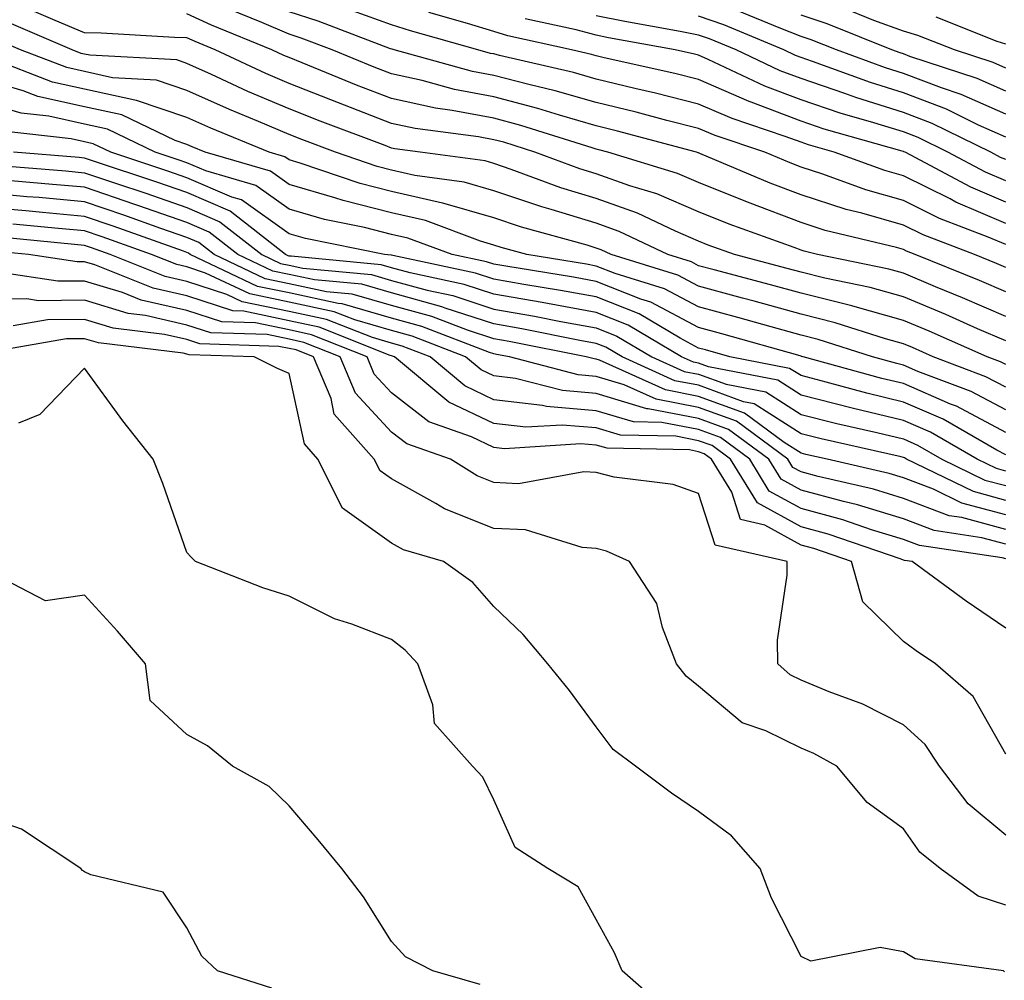
# Model space of a CAD drawing. Units: inches. Extents: x 989603 to 992243, y 7253018 to 7255658.
# Drawn here: x 991952 to 992048, y 7254371 to 7254465 of the extents above; entities that cross this region are included whole.
import ezdxf

# ---------------------------------------------------------------- set-up
doc = ezdxf.new("R2010")
doc.units = ezdxf.units.IN
doc.header["$MEASUREMENT"] = 0
doc.layers.add('Contour_98967253', color=7, linetype='Continuous', true_color=0x496eae)

msp = doc.modelspace()

# ---------------------------------------------------------------- linework, layer by layer
at = {"layer": 'Contour_98967253'}
for points in [[(992048.05, 7254435.875, 3086), (992043.831, 7254437.701, 3086), (992041.204, 7254438.766, 3086), (992038.05, 7254440.084, 3086), (992036.614, 7254440.485, 3086), (992029.651, 7254441.92, 3086), (992028.362, 7254442.233, 3086), (992028.05, 7254442.33, 3086), (992027.376, 7254442.594, 3086), (992021.028, 7254444.899, 3086), (992018.05, 7254446.1, 3086), (992013.968, 7254447.838, 3086), (992011.331, 7254448.639, 3086), (992008.05, 7254449.811, 3086), (992006.439, 7254450.309, 3086), (992002.054, 7254451.92, 3086), (991999.017, 7254452.887, 3086), (991998.05, 7254453.141, 3086), (991996.546, 7254453.424, 3086), (991990.364, 7254454.235, 3086), (991988.05, 7254454.733, 3086), (991983.46, 7254456.51, 3086), (991982.864, 7254456.735, 3086), (991978.05, 7254458.649, 3086), (991975.755, 7254459.625, 3086), (991970.823, 7254461.92, 3086), (991968.86, 7254462.731, 3086), (991968.05, 7254463.092, 3086), (991966.849, 7254463.121, 3086), (991959.671, 7254463.541, 3086), (991958.05, 7254463.57, 3086), (991955.179, 7254464.791, 3086), (991952.2, 7254466.07, 3086)], [(992048.05, 7254438.258, 3085), (992045.501, 7254439.371, 3085), (992039.212, 7254441.92, 3085), (992038.372, 7254442.242, 3085), (992038.05, 7254442.399, 3085), (992037.376, 7254442.594, 3085), (992030.413, 7254444.283, 3085), (992028.05, 7254445.045, 3085), (992023.069, 7254446.94, 3085), (992022.991, 7254446.979, 3085), (992018.05, 7254448.971, 3085), (992015.98, 7254449.85, 3085), (992009.163, 7254451.92, 3085), (992008.284, 7254452.154, 3085), (992008.05, 7254452.213, 3085), (992007.64, 7254452.33, 3085), (992000.667, 7254454.537, 3085), (991998.05, 7254455.231, 3085), (991993.968, 7254456.002, 3085), (991992.347, 7254456.217, 3085), (991988.05, 7254457.154, 3085), (991984.612, 7254458.483, 3085), (991979.319, 7254460.651, 3085), (991978.05, 7254461.158, 3085), (991977.513, 7254461.383, 3085), (991976.36, 7254461.92, 3085), (991970.462, 7254464.332, 3085), (991968.05, 7254465.426, 3085)], [(992048.05, 7254440.651, 3084), (992047.161, 7254441.031, 3084), (992044.984, 7254441.92, 3084), (992039.984, 7254443.854, 3084), (992038.05, 7254444.801, 3084), (992034.007, 7254445.963, 3084), (992032.464, 7254446.334, 3084), (992028.05, 7254447.76, 3084), (992025.032, 7254448.902, 3084), (992018.177, 7254451.793, 3084), (992018.05, 7254451.842, 3084), (992018.001, 7254451.871, 3084), (992017.825, 7254451.92, 3084), (992010.12, 7254453.99, 3084), (992008.05, 7254454.498, 3084), (992004.437, 7254455.533, 3084), (992002.327, 7254456.197, 3084), (991998.05, 7254457.33, 3084), (991994.183, 7254458.053, 3084), (991991.048, 7254458.922, 3084), (991988.05, 7254459.576, 3084), (991986.36, 7254460.231, 3084), (991982.23, 7254461.92, 3084), (991979.202, 7254463.072, 3084), (991978.05, 7254463.453, 3084), (991975.384, 7254464.586, 3084), (991972.073, 7254465.943, 3084)], [(992048.05, 7254442.897, 3083), (992046.351, 7254443.619, 3083), (992041.585, 7254445.455, 3083), (992038.05, 7254447.203, 3083), (992034.388, 7254448.258, 3083), (992030.189, 7254449.781, 3083), (992028.05, 7254450.465, 3083), (992026.995, 7254450.865, 3083), (992024.505, 7254451.92, 3083), (992019.671, 7254453.541, 3083), (992018.05, 7254454.244, 3083), (992014.944, 7254455.026, 3083), (992011.956, 7254455.826, 3083), (992008.05, 7254456.774, 3083), (992004.046, 7254457.916, 3083), (992001.448, 7254458.522, 3083), (991998.05, 7254459.42, 3083), (991995.95, 7254459.82, 3083), (991988.314, 7254461.92, 3083), (991988.109, 7254461.979, 3083), (991987.933, 7254462.037, 3083), (991980.862, 7254464.733, 3083), (991978.05, 7254465.651, 3083)], [(992048.05, 7254444.967, 3082), (992043.177, 7254447.047, 3082), (992042.62, 7254447.35, 3082), (992038.05, 7254449.606, 3082), (992036.253, 7254450.123, 3082), (992031.302, 7254451.92, 3082), (992028.773, 7254452.643, 3082), (992028.05, 7254452.887, 3082), (992026.507, 7254453.463, 3082), (992021.331, 7254455.201, 3082), (992018.05, 7254456.627, 3082), (992013.821, 7254457.692, 3082), (992011.829, 7254458.141, 3082), (992008.05, 7254459.049, 3082), (992005.823, 7254459.693, 3082), (991998.597, 7254461.373, 3082), (991998.05, 7254461.52, 3082), (991997.708, 7254461.578, 3082), (991996.468, 7254461.92, 3082), (991989.896, 7254463.766, 3082), (991988.05, 7254464.381, 3082), (991984.232, 7254465.738, 3082)], [(992048.05, 7254447.047, 3081), (992044.632, 7254448.502, 3081), (992038.216, 7254451.92, 3081), (992038.099, 7254451.969, 3081), (992038.05, 7254451.998, 3081), (992037.943, 7254452.027, 3081), (992030.316, 7254454.186, 3081), (992028.05, 7254454.957, 3081), (992023.167, 7254456.803, 3081), (992022.991, 7254456.861, 3081), (992018.05, 7254459.01, 3081), (992015.726, 7254459.596, 3081), (992008.821, 7254461.149, 3081), (992008.05, 7254461.334, 3081), (992007.591, 7254461.461, 3081), (992005.628, 7254461.92, 3081), (991999.407, 7254463.277, 3081), (991998.05, 7254463.707, 3081), (991995.472, 7254464.498, 3081), (991991.693, 7254465.563, 3081)], [(992048.05, 7254451.197, 3079), (992047.542, 7254451.412, 3079), (992046.585, 7254451.92, 3079), (992040.862, 7254454.733, 3079), (992038.05, 7254455.807, 3079), (992033.392, 7254457.262, 3079), (992032.318, 7254457.652, 3079), (992028.05, 7254459.108, 3079), (992026.009, 7254459.879, 3079), (992021.702, 7254461.92, 3079), (992019.124, 7254462.994, 3079), (992018.05, 7254463.365, 3079), (992016.253, 7254463.717, 3079), (992010.833, 7254464.703, 3079), (992008.05, 7254465.26, 3079)], [(992048.05, 7254453.385, 3078), (992045.403, 7254454.567, 3078), (992042.249, 7254456.119, 3078), (992038.05, 7254457.711, 3078), (992034.847, 7254458.717, 3078), (992029.173, 7254460.797, 3078), (992028.05, 7254461.178, 3078), (992027.513, 7254461.383, 3078), (992026.38, 7254461.92, 3078), (992020.501, 7254464.371, 3078), (992018.05, 7254465.221, 3078)], [(992048.05, 7254455.631, 3077), (992043.704, 7254457.574, 3077), (992041.761, 7254458.209, 3077), (992038.05, 7254459.615, 3077), (992036.292, 7254460.162, 3077), (992031.526, 7254461.92, 3077), (992029.046, 7254462.916, 3077), (992028.05, 7254463.238, 3077), (992025.901, 7254464.068, 3077), (992021.878, 7254465.748, 3077)], [(992048.05, 7254457.877, 3076), (992045.257, 7254459.127, 3076), (992038.694, 7254461.276, 3076), (992038.05, 7254461.52, 3076), (992037.747, 7254461.617, 3076), (992036.927, 7254461.92, 3076), (992030.599, 7254464.469, 3076), (992028.05, 7254465.299, 3076)], [(992048.05, 7254460.123, 3075), (992046.81, 7254460.68, 3075), (992043.03, 7254461.92, 3075), (992039.466, 7254463.336, 3075), (992038.05, 7254463.746, 3075), (992035.169, 7254464.801, 3075), (992032.151, 7254466.022, 3075)], [(992048.05, 7254433.483, 3087), (992045.296, 7254434.674, 3087), (992042.191, 7254436.061, 3087), (992038.05, 7254437.789, 3087), (992034.818, 7254438.688, 3087), (992030.364, 7254439.606, 3087), (992028.05, 7254440.182, 3087), (992026.693, 7254440.563, 3087), (992021.546, 7254441.92, 3087), (992018.978, 7254442.848, 3087), (992018.05, 7254443.229, 3087), (992015.775, 7254444.195, 3087), (992012.083, 7254445.953, 3087), (992008.05, 7254447.389, 3087), (992004.583, 7254448.453, 3087), (991999.73, 7254450.24, 3087), (991998.05, 7254450.807, 3087), (991997.191, 7254451.061, 3087), (991990.853, 7254451.92, 3087), (991988.372, 7254452.242, 3087), (991988.05, 7254452.311, 3087), (991987.405, 7254452.565, 3087), (991981.068, 7254454.938, 3087), (991978.05, 7254456.149, 3087), (991973.997, 7254457.867, 3087), (991970.443, 7254459.527, 3087), (991968.05, 7254460.602, 3087), (991967.064, 7254460.934, 3087), (991958.577, 7254461.393, 3087), (991958.05, 7254461.51, 3087), (991957.708, 7254461.578, 3087), (991956.839, 7254461.92, 3087), (991950.687, 7254464.557, 3087)], [(992048.05, 7254449.117, 3080), (992046.087, 7254449.957, 3080), (992042.396, 7254451.92, 3080), (992039.485, 7254453.356, 3080), (992038.05, 7254453.902, 3080), (992035.169, 7254454.801, 3080), (992031.868, 7254455.738, 3080), (992028.05, 7254457.027, 3080), (992024.505, 7254458.375, 3080), (992018.978, 7254460.992, 3080), (992018.05, 7254461.393, 3080), (992017.63, 7254461.5, 3080), (992015.755, 7254461.92, 3080), (992009.232, 7254463.102, 3080), (992008.05, 7254463.346, 3080), (992006.097, 7254463.873, 3080), (992001.097, 7254464.967, 3080)], [(992048.05, 7254462.467, 3074), (992047.22, 7254462.75, 3074), (992041.253, 7254465.123, 3074)], [(992048.05, 7254431.158, 3088), (992047.552, 7254431.422, 3088), (992046.224, 7254431.92, 3088), (992040.569, 7254434.44, 3088), (992038.05, 7254435.485, 3088), (992033.099, 7254436.871, 3088), (992033.021, 7254436.891, 3088), (992028.05, 7254438.131, 3088), (992025.081, 7254438.951, 3088), (992019.554, 7254440.416, 3088), (992018.05, 7254440.826, 3088), (992017.337, 7254441.207, 3088), (992015.032, 7254441.92, 3088), (992010.296, 7254444.166, 3088), (992008.05, 7254444.977, 3088), (992003.646, 7254446.324, 3088), (992002.718, 7254446.588, 3088), (991998.05, 7254448.16, 3088), (991995.13, 7254449, 3088), (991990.316, 7254449.654, 3088), (991988.05, 7254450.162, 3088), (991986.653, 7254450.524, 3088), (991982.562, 7254451.92, 3088), (991979.28, 7254453.151, 3088), (991978.05, 7254453.639, 3088), (991975.052, 7254454.918, 3088), (991972.21, 7254456.08, 3088), (991968.05, 7254457.955, 3088), (991965.091, 7254458.961, 3088), (991960.775, 7254459.195, 3088), (991958.05, 7254459.791, 3088), (991956.312, 7254460.182, 3088), (991951.79, 7254461.92, 3088), (991949.173, 7254463.043, 3088)], [(992048.05, 7254428.951, 3089), (992046.107, 7254429.977, 3089), (992040.96, 7254431.92, 3089), (992038.948, 7254432.818, 3089), (992038.05, 7254433.19, 3089), (992036.292, 7254433.678, 3089), (992031.38, 7254435.25, 3089), (992028.05, 7254436.08, 3089), (992023.48, 7254437.35, 3089), (992022.318, 7254437.652, 3089), (992018.05, 7254438.815, 3089), (992016.019, 7254439.889, 3089), (992009.495, 7254441.92, 3089), (992008.519, 7254442.389, 3089), (992008.05, 7254442.555, 3089), (992007.142, 7254442.828, 3089), (992000.726, 7254444.596, 3089), (991998.05, 7254445.504, 3089), (991993.069, 7254446.94, 3089), (991993.03, 7254446.94, 3089), (991988.05, 7254448.072, 3089), (991984.984, 7254448.854, 3089), (991979.114, 7254450.856, 3089), (991978.05, 7254451.168, 3089), (991977.61, 7254451.481, 3089), (991976.097, 7254451.92, 3089), (991970.394, 7254454.264, 3089), (991968.05, 7254455.309, 3089), (991963.118, 7254456.988, 3089), (991962.972, 7254456.998, 3089), (991958.05, 7254458.082, 3089), (991954.905, 7254458.776, 3089), (991948.87, 7254461.1, 3089)], [(992048.05, 7254426.744, 3090), (992044.671, 7254428.541, 3090), (992039.476, 7254430.494, 3090), (992038.05, 7254431.11, 3090), (992037.396, 7254431.266, 3090), (992035.023, 7254431.92, 3090), (992029.739, 7254433.61, 3090), (992028.05, 7254434.029, 3090), (992025.13, 7254434.84, 3090), (992021.888, 7254435.758, 3090), (992018.05, 7254436.803, 3090), (992014.7, 7254438.57, 3090), (992009.905, 7254440.065, 3090), (992008.05, 7254440.797, 3090), (992007.103, 7254440.973, 3090), (992001.273, 7254441.92, 3090), (991998.743, 7254442.613, 3090), (991998.05, 7254442.848, 3090), (991996.741, 7254443.229, 3090), (991991.36, 7254445.231, 3090), (991988.05, 7254445.983, 3090), (991983.314, 7254447.184, 3090), (991982.513, 7254447.457, 3090), (991978.05, 7254448.766, 3090), (991976.204, 7254450.074, 3090), (991969.827, 7254451.92, 3090), (991968.568, 7254452.438, 3090), (991968.05, 7254452.672, 3090), (991966.917, 7254453.053, 3090), (991961.693, 7254455.563, 3090), (991958.05, 7254456.363, 3090), (991953.499, 7254457.369, 3090), (991952.044, 7254457.926, 3090), (991948.05, 7254459.088, 3090)], [(992048.05, 7254424.537, 3091), (992043.226, 7254427.096, 3091), (992042.659, 7254427.311, 3091), (992038.05, 7254429.303, 3091), (992035.95, 7254429.82, 3091), (992028.255, 7254431.92, 3091), (992028.099, 7254431.969, 3091), (992028.05, 7254431.979, 3091), (992027.962, 7254432.008, 3091), (992020.306, 7254434.176, 3091), (992018.05, 7254434.791, 3091), (992013.382, 7254437.252, 3091), (992012.415, 7254437.555, 3091), (992008.05, 7254439.283, 3091), (992005.823, 7254439.693, 3091), (991999.202, 7254440.768, 3091), (991998.05, 7254440.973, 3091), (991997.337, 7254441.207, 3091), (991993.958, 7254441.92, 3091), (991989.651, 7254443.522, 3091), (991988.05, 7254443.883, 3091), (991985.413, 7254444.557, 3091), (991981.478, 7254445.348, 3091), (991978.05, 7254446.354, 3091), (991974.798, 7254448.668, 3091), (991969.886, 7254450.084, 3091), (991968.05, 7254450.875, 3091), (991967.278, 7254451.149, 3091), (991964.944, 7254451.92, 3091), (991960.286, 7254454.156, 3091), (991958.05, 7254454.654, 3091), (991954.544, 7254455.426, 3091), (991951.859, 7254455.729, 3091), (991948.05, 7254456.832, 3091)], [(992048.05, 7254422.33, 3092), (992047.171, 7254422.799, 3092), (992041.946, 7254425.817, 3092), (992038.05, 7254427.496, 3092), (992034.495, 7254428.365, 3092), (992030.521, 7254429.449, 3092), (992028.05, 7254430.084, 3092), (992026.927, 7254430.797, 3092), (992021.107, 7254431.92, 3092), (992018.724, 7254432.594, 3092), (992018.05, 7254432.779, 3092), (992016.234, 7254433.736, 3092), (992012.239, 7254436.11, 3092), (992008.05, 7254437.77, 3092), (992004.544, 7254438.414, 3092), (992000.97, 7254439, 3092), (991998.05, 7254439.508, 3092), (991996.234, 7254440.104, 3092), (991988.157, 7254441.813, 3092), (991988.05, 7254441.842, 3092), (991987.991, 7254441.861, 3092), (991987.357, 7254441.92, 3092), (991979.622, 7254443.492, 3092), (991978.05, 7254443.951, 3092), (991973.392, 7254447.262, 3092), (991972.435, 7254447.535, 3092), (991968.05, 7254449.42, 3092), (991966.194, 7254450.065, 3092), (991960.618, 7254451.92, 3092), (991958.88, 7254452.75, 3092), (991958.05, 7254452.936, 3092), (991956.751, 7254453.219, 3092), (991950.11, 7254453.981, 3092)], [(992048.05, 7254420.758, 3093), (992047.142, 7254421.012, 3093), (992045.257, 7254421.92, 3093), (992040.687, 7254424.557, 3093), (992038.05, 7254425.699, 3093), (992033.06, 7254426.91, 3093), (992033.04, 7254426.91, 3093), (992028.05, 7254428.19, 3093), (992025.775, 7254429.645, 3093), (992019.026, 7254430.943, 3093), (992018.05, 7254431.295, 3093), (992017.532, 7254431.402, 3093), (992016.38, 7254431.92, 3093), (992011.155, 7254435.026, 3093), (992008.05, 7254436.256, 3093), (992003.265, 7254437.135, 3093), (992002.747, 7254437.223, 3093), (991998.05, 7254438.053, 3093), (991995.13, 7254439, 3093), (991989.847, 7254440.123, 3093), (991988.05, 7254440.611, 3093), (991987.034, 7254440.904, 3093), (991978.226, 7254441.744, 3093), (991978.05, 7254441.774, 3093), (991977.933, 7254441.803, 3093), (991977.689, 7254441.92, 3093), (991972.278, 7254446.149, 3093), (991968.05, 7254447.965, 3093), (991965.11, 7254448.981, 3093), (991958.929, 7254451.041, 3093), (991958.05, 7254451.344, 3093), (991957.523, 7254451.393, 3093), (991951.107, 7254451.92, 3093)], [(991949.31, 7254450.66, 3094), (991956.214, 7254450.084, 3094), (991958.05, 7254449.918, 3094), (991961.087, 7254448.883, 3094), (991964.036, 7254447.906, 3094), (991968.05, 7254446.5, 3094), (991971.253, 7254445.123, 3094), (991975.364, 7254441.92, 3094), (991977.181, 7254441.051, 3094), (991978.05, 7254440.875, 3094), (991979.378, 7254440.592, 3094), (991986.087, 7254439.957, 3094), (991988.05, 7254439.391, 3094), (991991.536, 7254438.434, 3094), (991994.036, 7254437.906, 3094), (991998.05, 7254436.588, 3094), (992002.025, 7254435.895, 3094), (992004.583, 7254435.387, 3094), (992008.05, 7254434.752, 3094), (992010.071, 7254433.942, 3094), (992013.48, 7254431.92, 3094), (992016.624, 7254430.494, 3094), (992018.05, 7254430.221, 3094), (992020.735, 7254429.235, 3094), (992024.622, 7254428.492, 3094), (992028.05, 7254426.295, 3094), (992031.536, 7254425.406, 3094), (992035.443, 7254424.527, 3094), (992038.05, 7254423.893, 3094), (992039.427, 7254423.297, 3094), (992041.81, 7254421.92, 3094), (992046.009, 7254419.879, 3094), (992048.05, 7254419.332, 3094)], [(992048.05, 7254417.897, 3095), (992044.886, 7254418.756, 3095), (992038.362, 7254421.92, 3095), (992038.167, 7254422.037, 3095), (992038.05, 7254422.086, 3095), (992037.835, 7254422.135, 3095), (992030.032, 7254423.902, 3095), (992028.05, 7254424.401, 3095), (992023.47, 7254427.34, 3095), (992022.435, 7254427.535, 3095), (992018.05, 7254429.137, 3095), (992015.716, 7254429.586, 3095), (992010.569, 7254431.92, 3095), (992008.987, 7254432.858, 3095), (992008.05, 7254433.238, 3095), (992006.439, 7254433.531, 3095), (992000.784, 7254434.654, 3095), (991998.05, 7254435.133, 3095), (991993.284, 7254436.686, 3095), (991992.943, 7254436.813, 3095), (991988.05, 7254438.16, 3095), (991985.14, 7254439.01, 3095), (991980.53, 7254439.44, 3095), (991978.05, 7254439.967, 3095), (991976.439, 7254440.309, 3095), (991973.03, 7254441.92, 3095), (991970.237, 7254444.108, 3095), (991968.05, 7254445.045, 3095), (991963.255, 7254446.715, 3095), (991962.952, 7254446.822, 3095), (991958.05, 7254448.492, 3095), (991954.905, 7254448.776, 3095), (991950.853, 7254449.117, 3095)], [(992048.05, 7254416.471, 3096), (992043.763, 7254417.633, 3096), (992040.989, 7254418.981, 3096), (992038.05, 7254420.094, 3096), (992036.653, 7254420.524, 3096), (992030.599, 7254421.92, 3096), (992028.519, 7254422.389, 3096), (992028.05, 7254422.506, 3096), (992026.409, 7254423.561, 3096), (992022.542, 7254426.412, 3096), (992018.05, 7254428.053, 3096), (992014.818, 7254428.688, 3096), (992008.372, 7254431.598, 3096), (992008.05, 7254431.695, 3096), (992007.845, 7254431.715, 3096), (992007.054, 7254431.92, 3096), (991999.534, 7254433.404, 3096), (991998.05, 7254433.668, 3096), (991995.452, 7254434.518, 3096), (991991.985, 7254435.856, 3096), (991988.05, 7254436.93, 3096), (991984.183, 7254438.053, 3096), (991981.683, 7254438.287, 3096), (991978.05, 7254439.068, 3096), (991975.687, 7254439.557, 3096), (991970.706, 7254441.92, 3096), (991969.212, 7254443.082, 3096), (991968.05, 7254443.59, 3096), (991965.491, 7254444.479, 3096), (991961.898, 7254445.768, 3096), (991958.05, 7254447.076, 3096), (991953.607, 7254447.477, 3096), (991952.396, 7254447.574, 3096), (991948.05, 7254447.965, 3096)], [(992048.05, 7254415.045, 3097), (992043.763, 7254416.207, 3097), (992042.523, 7254416.393, 3097), (992038.05, 7254418.092, 3097), (992035.12, 7254418.99, 3097), (992029.739, 7254420.231, 3097), (992028.05, 7254420.69, 3097), (992027.249, 7254421.119, 3097), (992026.771, 7254421.92, 3097), (992021.751, 7254425.621, 3097), (992018.05, 7254426.979, 3097), (992013.909, 7254427.779, 3097), (992010.775, 7254429.195, 3097), (992008.05, 7254430.016, 3097), (992006.292, 7254430.162, 3097), (991999.554, 7254431.92, 3097), (991998.294, 7254432.164, 3097), (991998.05, 7254432.213, 3097), (991997.62, 7254432.35, 3097), (991991.019, 7254434.889, 3097), (991988.05, 7254435.709, 3097), (991983.235, 7254437.106, 3097), (991982.825, 7254437.145, 3097), (991978.05, 7254438.16, 3097), (991974.935, 7254438.805, 3097), (991968.382, 7254441.92, 3097), (991968.196, 7254442.067, 3097), (991968.05, 7254442.125, 3097), (991967.728, 7254442.242, 3097), (991960.833, 7254444.703, 3097), (991958.05, 7254445.651, 3097), (991953.948, 7254446.022, 3097), (991952.308, 7254446.178, 3097), (991948.05, 7254446.559, 3097)], [(992048.05, 7254413.61, 3098), (992045.726, 7254414.244, 3098), (992041.068, 7254414.938, 3098), (992038.05, 7254416.08, 3098), (992033.577, 7254417.447, 3098), (992032.2, 7254417.77, 3098), (992028.05, 7254418.893, 3098), (992026.097, 7254419.967, 3098), (992024.905, 7254421.92, 3098), (992020.96, 7254424.83, 3098), (992018.05, 7254425.895, 3098), (992013.118, 7254426.852, 3098), (992012.982, 7254426.852, 3098), (992008.05, 7254428.336, 3098), (992004.749, 7254428.619, 3098), (992000.159, 7254429.811, 3098), (991998.05, 7254430.055, 3098), (991996.79, 7254430.66, 3098), (991995.276, 7254431.92, 3098), (991990.062, 7254433.932, 3098), (991988.05, 7254434.479, 3098), (991984.446, 7254435.524, 3098), (991982.444, 7254436.315, 3098), (991978.05, 7254437.252, 3098), (991974.193, 7254438.063, 3098), (991969.857, 7254440.113, 3098), (991968.05, 7254440.709, 3098), (991967.064, 7254440.934, 3098), (991964.593, 7254441.92, 3098), (991959.769, 7254443.639, 3098), (991958.05, 7254444.225, 3098), (991955.511, 7254444.459, 3098), (991951.028, 7254444.899, 3098)], [(992048.05, 7254412.184, 3099), (992047.689, 7254412.281, 3099), (992039.612, 7254413.483, 3099), (992038.05, 7254414.078, 3099), (992034.944, 7254415.026, 3099), (992032.122, 7254415.992, 3099), (992028.05, 7254417.106, 3099), (992024.935, 7254418.805, 3099), (992023.04, 7254421.92, 3099), (992020.169, 7254424.039, 3099), (992018.05, 7254424.811, 3099), (992014.466, 7254425.504, 3099), (992011.693, 7254425.563, 3099), (992008.05, 7254426.656, 3099), (992003.196, 7254427.067, 3099), (992002.796, 7254427.174, 3099), (991998.05, 7254427.731, 3099), (991995.208, 7254429.078, 3099), (991991.81, 7254431.92, 3099), (991989.095, 7254432.965, 3099), (991988.05, 7254433.248, 3099), (991986.175, 7254433.795, 3099), (991981.702, 7254435.572, 3099), (991978.05, 7254436.354, 3099), (991973.441, 7254437.311, 3099), (991971.956, 7254438.014, 3099), (991968.05, 7254439.283, 3099), (991965.911, 7254439.781, 3099), (991960.56, 7254441.92, 3099), (991958.714, 7254442.584, 3099), (991958.05, 7254442.809, 3099), (991957.073, 7254442.897, 3099), (991949.739, 7254443.61, 3099)], [(992048.05, 7254405.416, 3100), (992044.183, 7254408.053, 3100), (992038.9, 7254411.92, 3100), (992038.157, 7254412.027, 3100), (992038.05, 7254412.067, 3100), (992037.835, 7254412.135, 3100), (992030.716, 7254414.586, 3100), (992028.05, 7254415.318, 3100), (992023.782, 7254417.652, 3100), (992021.175, 7254421.92, 3100), (992019.378, 7254423.248, 3100), (992018.05, 7254423.727, 3100), (992015.804, 7254424.166, 3100), (992010.403, 7254424.274, 3100), (992008.05, 7254424.977, 3100), (992004.71, 7254425.26, 3100), (992001.165, 7254425.035, 3100), (991998.05, 7254425.397, 3100), (991993.626, 7254427.496, 3100), (991988.343, 7254431.92, 3100), (991988.128, 7254431.998, 3100), (991988.05, 7254432.027, 3100), (991987.903, 7254432.067, 3100), (991980.96, 7254434.83, 3100), (991978.05, 7254435.445, 3100), (991973.597, 7254436.373, 3100), (991972.532, 7254436.402, 3100), (991968.05, 7254437.867, 3100), (991964.749, 7254438.619, 3100), (991959.066, 7254440.904, 3100), (991958.05, 7254441.207, 3100), (991957.337, 7254441.207, 3100), (991952.571, 7254441.92, 3100), (991948.45, 7254442.32, 3100)], [(992048.05, 7254393.092, 3101), (992044.857, 7254398.727, 3101), (992041.185, 7254401.92, 3101), (992039.31, 7254403.18, 3101), (992038.05, 7254404.088, 3101), (992034.105, 7254407.975, 3101), (992032.972, 7254411.92, 3101), (992029.31, 7254413.18, 3101), (992028.05, 7254413.531, 3101), (992024.505, 7254415.465, 3101), (992022.142, 7254416.012, 3101), (992021.282, 7254418.688, 3101), (992019.31, 7254421.92, 3101), (992018.587, 7254422.457, 3101), (992018.05, 7254422.652, 3101), (992017.142, 7254422.828, 3101), (992009.114, 7254422.985, 3101), (992008.05, 7254423.297, 3101), (992006.546, 7254423.424, 3101), (991999.075, 7254422.945, 3101), (991998.05, 7254423.063, 3101), (991995.862, 7254424.108, 3101), (991991.693, 7254425.563, 3101), (991988.05, 7254428.404, 3101), (991986.36, 7254430.231, 3101), (991985.648, 7254431.92, 3101), (991980.208, 7254434.078, 3101), (991978.05, 7254434.547, 3101), (991974.739, 7254435.231, 3101), (991971.468, 7254435.338, 3101), (991968.05, 7254436.451, 3101), (991963.597, 7254437.467, 3101), (991961.771, 7254438.199, 3101), (991958.05, 7254439.332, 3101), (991955.433, 7254439.303, 3101), (991949.818, 7254440.152, 3101)], [(992048.05, 7254385.162, 3102), (992044.378, 7254388.248, 3102), (992041.585, 7254391.92, 3102), (992040.179, 7254394.049, 3102), (992038.05, 7254395.963, 3102), (992034.095, 7254397.965, 3102), (992030.794, 7254399.176, 3102), (992028.05, 7254400.328, 3102), (992026.976, 7254400.846, 3102), (992025.775, 7254401.92, 3102), (992025.745, 7254404.225, 3102), (992026.712, 7254410.582, 3102), (992026.683, 7254411.92, 3102), (992019.651, 7254413.522, 3102), (992018.05, 7254418.57, 3102), (992015.56, 7254419.43, 3102), (992009.808, 7254420.162, 3102), (992008.05, 7254420.602, 3102), (992006.829, 7254420.699, 3102), (992000.452, 7254419.518, 3102), (991998.05, 7254419.645, 3102), (991996.419, 7254420.289, 3102), (991993.812, 7254421.92, 3102), (991989.534, 7254423.404, 3102), (991988.05, 7254424.576, 3102), (991984.515, 7254428.385, 3102), (991983.03, 7254431.92, 3102), (991979.466, 7254433.336, 3102), (991978.05, 7254433.639, 3102), (991975.882, 7254434.088, 3102), (991970.394, 7254434.264, 3102), (991968.05, 7254435.026, 3102), (991964.017, 7254435.953, 3102), (991962.298, 7254436.168, 3102), (991958.05, 7254437.447, 3102), (991953.538, 7254437.408, 3102), (991952.396, 7254437.574, 3102), (991948.05, 7254437.516, 3102)], [(992048.05, 7254378.336, 3103), (992045.355, 7254379.225, 3103), (992041.644, 7254381.92, 3103), (992039.651, 7254383.522, 3103), (992038.05, 7254385.797, 3103), (992034.505, 7254388.375, 3103), (992031.546, 7254391.92, 3103), (992029.29, 7254393.16, 3103), (992028.05, 7254393.688, 3103), (992024.612, 7254395.358, 3103), (992022.288, 7254396.158, 3103), (992018.05, 7254399.742, 3103), (992016.839, 7254400.709, 3103), (992015.882, 7254401.92, 3103), (992014.505, 7254405.465, 3103), (992013.948, 7254407.818, 3103), (992011.302, 7254411.92, 3103), (992009.056, 7254412.926, 3103), (992008.05, 7254413.18, 3103), (992006.673, 7254413.297, 3103), (992001.136, 7254415.006, 3103), (991998.05, 7254415.152, 3103), (991993.206, 7254417.076, 3103), (991992.386, 7254417.584, 3103), (991988.05, 7254419.986, 3103), (991986.927, 7254420.797, 3103), (991986.351, 7254421.92, 3103), (991982.454, 7254426.324, 3103), (991982.132, 7254427.838, 3103), (991980.403, 7254431.92, 3103), (991978.724, 7254432.594, 3103), (991978.05, 7254432.731, 3103), (991977.025, 7254432.945, 3103), (991969.329, 7254433.199, 3103), (991968.05, 7254433.61, 3103), (991965.853, 7254434.117, 3103), (991960.853, 7254434.723, 3103), (991958.05, 7254435.572, 3103), (991954.437, 7254435.533, 3103), (991951.087, 7254434.957, 3103)], [(992047.943, 7254371.813, 3104), (992047.825, 7254371.92, 3104), (992039.212, 7254373.082, 3104), (992038.05, 7254373.785, 3104), (992035.775, 7254374.195, 3104), (992028.997, 7254372.867, 3104), (992028.05, 7254373.326, 3104), (992025.15, 7254379.02, 3104), (992024.066, 7254381.92, 3104), (992021.243, 7254385.113, 3104), (992018.05, 7254387.496, 3104), (992015.403, 7254389.274, 3104), (992011.878, 7254391.92, 3104), (992009.691, 7254393.561, 3104), (992008.05, 7254395.768, 3104), (992005.433, 7254399.303, 3104), (992003.314, 7254401.92, 3104), (992000.901, 7254404.772, 3104), (991998.05, 7254407.526, 3104), (991995.989, 7254409.86, 3104), (991993.109, 7254411.92, 3104), (991989.202, 7254413.072, 3104), (991988.05, 7254413.707, 3104), (991983.265, 7254417.135, 3104), (991980.853, 7254421.92, 3104), (991979.534, 7254423.404, 3104), (991978.05, 7254430.279, 3104), (991976.917, 7254430.787, 3104), (991974.622, 7254431.92, 3104), (991968.255, 7254432.125, 3104), (991968.05, 7254432.193, 3104), (991967.698, 7254432.272, 3104), (991959.407, 7254433.277, 3104), (991958.05, 7254433.688, 3104), (991956.292, 7254433.678, 3104), (991948.441, 7254432.311, 3104)], [(992014.564, 7254368.434, 3105), (992010.569, 7254371.92, 3105), (992009.818, 7254373.688, 3105), (992008.05, 7254376.92, 3105), (992006.273, 7254380.143, 3105), (992003.304, 7254381.92, 3105), (992000.11, 7254383.981, 3105), (991998.05, 7254388.639, 3105), (991996.976, 7254390.846, 3105), (991995.96, 7254391.92, 3105), (991992.23, 7254396.1, 3105), (991992.064, 7254397.906, 3105), (991990.609, 7254401.92, 3105), (991989.388, 7254403.258, 3105), (991988.05, 7254404.283, 3105), (991984.173, 7254405.797, 3105), (991982.464, 7254406.334, 3105), (991978.05, 7254408.531, 3105), (991975.472, 7254409.342, 3105), (991968.88, 7254411.92, 3105), (991968.48, 7254412.35, 3105), (991968.05, 7254412.809, 3105), (991965.687, 7254419.557, 3105), (991964.749, 7254421.92, 3105), (991961.79, 7254425.66, 3105), (991958.05, 7254430.826, 3105), (991953.694, 7254426.276, 3105), (991951.585, 7254425.455, 3105)], [(991996.702, 7254370.572, 3106), (991992.093, 7254371.92, 3106), (991989.407, 7254373.277, 3106), (991988.05, 7254374.781, 3106), (991985.296, 7254379.166, 3106), (991983.177, 7254381.92, 3106), (991980.862, 7254384.733, 3106), (991978.05, 7254388.043, 3106), (991976.077, 7254389.947, 3106), (991972.503, 7254391.92, 3106), (991970.052, 7254393.922, 3106), (991968.05, 7254395.026, 3106), (991964.466, 7254398.336, 3106), (991963.997, 7254401.92, 3106), (991961.253, 7254405.123, 3106), (991958.05, 7254408.639, 3106), (991954.222, 7254408.092, 3106), (991949.378, 7254410.592, 3106)], [(991976.36, 7254370.231, 3107), (991971.028, 7254371.92, 3107), (991969.495, 7254373.365, 3107), (991968.05, 7254376.11, 3107), (991965.745, 7254379.615, 3107), (991958.665, 7254381.305, 3107), (991958.05, 7254381.608, 3107), (991957.855, 7254381.725, 3107), (991957.698, 7254381.92, 3107), (991951.878, 7254385.748, 3107), (991948.05, 7254387.096, 3107)]]:
    msp.add_polyline3d(points, dxfattribs=at)

doc.saveas('drawing.dxf')
